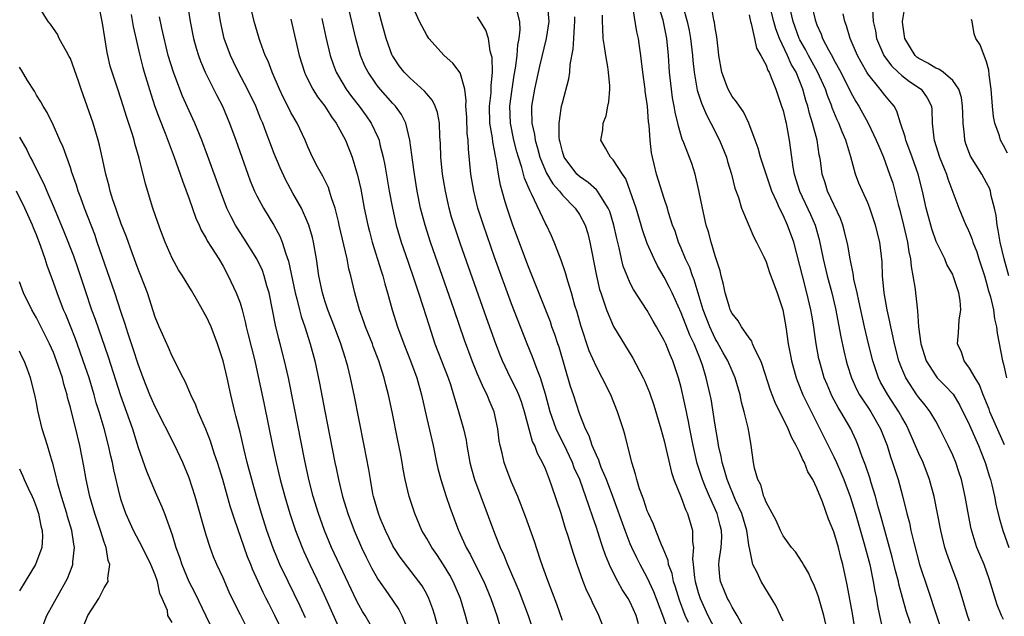
# Model space of a CAD drawing. Units: inches. Extents: x 2628000 to 2631000, y 1518000 to 1519950.
# Drawn here: x 2629293 to 2629409, y 1518355 to 1518425 of the extents above; entities that cross this region are included whole.
import ezdxf

# ---------------------------------------------------------------- set-up
doc = ezdxf.new("R2010")
doc.units = ezdxf.units.IN
doc.header["$MEASUREMENT"] = 0
doc.layers.add('LD26281518_2ft', color=123, linetype='Continuous')

msp = doc.modelspace()

# ---------------------------------------------------------------- linework, layer by layer
at = {"layer": 'LD26281518_2ft'}
for points, elevation in [([(2629326.72, 1518354.72), (2629326.09, 1518356.09), (2629324.67, 1518359), (2629323.71, 1518361), (2629322.91, 1518362.91), (2629322.17, 1518365), (2629321.54, 1518367), (2629320.96, 1518369), (2629320.39, 1518371), (2629319.86, 1518373), (2629319.48, 1518374.52), (2629319, 1518376.58), (2629318.52, 1518378.52), (2629318.39, 1518379), (2629317.92, 1518381), (2629317.5, 1518383), (2629317.03, 1518385), (2629316.35, 1518387), (2629315.59, 1518389), (2629315, 1518390.27), (2629314.72, 1518390.72), (2629314.58, 1518391), (2629314.03, 1518391.97), (2629313.27, 1518393.27), (2629312.2, 1518395), (2629311.73, 1518395.73), (2629311, 1518397.08), (2629310.19, 1518399), (2629309.68, 1518400.32), (2629309.31, 1518401.31), (2629308.73, 1518403), (2629307.84, 1518405.84), (2629307.1, 1518408.9), (2629306.61, 1518410.61), (2629306.52, 1518411), (2629306.32, 1518411.68), (2629305.67, 1518413.67), (2629305, 1518415.81), (2629304.58, 1518417), (2629303.91, 1518419), (2629303.71, 1518419.71), (2629303.4, 1518421), (2629303.33, 1518421.33), (2629302.79, 1518424.79), (2629302.21, 1518427.79)], 8608), ([(2629361.76, 1518353.76), (2629361.29, 1518355), (2629360.53, 1518356.53), (2629360.34, 1518357), (2629359.89, 1518357.89), (2629359.46, 1518359), (2629358.73, 1518361), (2629358.29, 1518362.3), (2629357.68, 1518364.32), (2629357.34, 1518365.34), (2629356.85, 1518367), (2629355.77, 1518370.23), (2629355.49, 1518371), (2629355.34, 1518371.34), (2629355, 1518372.27), (2629354.67, 1518373), (2629354.08, 1518374.08), (2629353.75, 1518375), (2629353.49, 1518375.49), (2629352.53, 1518379), (2629352.16, 1518380.16), (2629351.85, 1518381), (2629351.6, 1518381.6), (2629350.9, 1518383), (2629349.95, 1518385), (2629349.67, 1518385.67), (2629349.17, 1518387), (2629348.07, 1518390.07), (2629345, 1518398.74), (2629344.23, 1518401), (2629343.94, 1518401.94), (2629343.65, 1518403), (2629343.52, 1518403.52), (2629343.2, 1518405), (2629342.87, 1518407), (2629342.67, 1518409), (2629342.63, 1518410.63), (2629342.57, 1518411.43), (2629342.51, 1518413), (2629342.27, 1518414.27), (2629341.99, 1518415), (2629341.68, 1518415.68), (2629341, 1518416.45), (2629340.76, 1518416.76), (2629339, 1518418.34), (2629338.36, 1518419), (2629337.77, 1518419.77), (2629337, 1518420.89), (2629336.94, 1518421), (2629336.21, 1518423), (2629335.66, 1518425), (2629335, 1518427.53)], 8626), ([(2629398.02, 1518354.02), (2629397.53, 1518355.53), (2629396.67, 1518358.67), (2629396.6, 1518359), (2629396.26, 1518360.26), (2629395.86, 1518361.86), (2629394.99, 1518365), (2629394.58, 1518366.57), (2629394.22, 1518367.78), (2629393.9, 1518369), (2629393.39, 1518370.61), (2629393.22, 1518371.22), (2629392.71, 1518372.71), (2629392.33, 1518373.67), (2629391.87, 1518375), (2629391.62, 1518375.62), (2629390.98, 1518377), (2629389.81, 1518379), (2629389.49, 1518379.49), (2629388.79, 1518380.79), (2629388.19, 1518382.19), (2629387.87, 1518383), (2629387.29, 1518385), (2629387.24, 1518385.24), (2629386.9, 1518387), (2629386.66, 1518388.66), (2629386.62, 1518389), (2629386.38, 1518390.38), (2629386.29, 1518391), (2629385.81, 1518393), (2629385.28, 1518395), (2629385, 1518396.23), (2629384.28, 1518399), (2629383.53, 1518401), (2629383, 1518402.15), (2629382.57, 1518403), (2629382.28, 1518403.72), (2629381.7, 1518405), (2629381.01, 1518407), (2629380.34, 1518409), (2629380.08, 1518410.08), (2629379.72, 1518411), (2629378.98, 1518413), (2629378.35, 1518414.35), (2629377.86, 1518415), (2629377.53, 1518415.53), (2629377, 1518416.16), (2629376.55, 1518417), (2629376.28, 1518417.72), (2629375.78, 1518419), (2629375.43, 1518421), (2629375.4, 1518421.4), (2629375.2, 1518423.2), (2629375, 1518424.25), (2629374.91, 1518424.91), (2629374.85, 1518425.15), (2629374.46, 1518427.54)], 8646), ([(2629324.03, 1518353), (2629323.1, 1518355), (2629322.38, 1518356.38), (2629322.08, 1518357), (2629321.71, 1518357.71), (2629320.46, 1518360.46), (2629320.26, 1518361), (2629319.89, 1518361.89), (2629318.33, 1518366.33), (2629317.85, 1518367.85), (2629316.98, 1518371), (2629316.35, 1518373), (2629316.01, 1518373.99), (2629315.52, 1518375.53), (2629314.96, 1518376.96), (2629314.07, 1518379), (2629313.79, 1518379.79), (2629313.19, 1518381), (2629312.55, 1518382.55), (2629312.3, 1518383), (2629311.57, 1518384.43), (2629311.2, 1518385.2), (2629311, 1518385.56), (2629310.58, 1518386.58), (2629309.86, 1518388.14), (2629309.48, 1518389), (2629309, 1518390.16), (2629308.08, 1518393), (2629307.31, 1518395), (2629307, 1518395.78), (2629306.28, 1518397.72), (2629305.6, 1518399.6), (2629305, 1518401.16), (2629304.53, 1518402.53), (2629304.35, 1518403), (2629304.01, 1518403.99), (2629303.7, 1518405), (2629303.57, 1518405.57), (2629303.17, 1518407), (2629302.75, 1518409), (2629302.43, 1518410.43), (2629302.28, 1518411), (2629301.68, 1518413), (2629301, 1518415.01), (2629300.28, 1518417), (2629299.96, 1518417.96), (2629299, 1518420.63), (2629298.88, 1518420.88), (2629298.53, 1518421.47), (2629297.7, 1518423), (2629297.48, 1518423.48), (2629297, 1518424.17), (2629296.68, 1518424.68), (2629296.4, 1518425), (2629295.38, 1518426.62)], 8606), ([(2629312.8, 1518427), (2629313.14, 1518425), (2629313.52, 1518423), (2629313.83, 1518421.83), (2629314.09, 1518421), (2629314.33, 1518420.33), (2629314.89, 1518419), (2629316.27, 1518416.26), (2629316.93, 1518415), (2629317.77, 1518413), (2629318.51, 1518411), (2629319.92, 1518407), (2629320.21, 1518406.21), (2629320.72, 1518405), (2629321, 1518404.44), (2629321.77, 1518403), (2629322.99, 1518400.99), (2629323.69, 1518399.69), (2629323.96, 1518399), (2629324.4, 1518397.61), (2629324.73, 1518396.73), (2629325.49, 1518393), (2629325.68, 1518392.32), (2629326, 1518391), (2629326.21, 1518390.21), (2629326.64, 1518389), (2629327.28, 1518387), (2629327.82, 1518385), (2629328.38, 1518382.38), (2629329, 1518379.08), (2629330.19, 1518373), (2629330.33, 1518372.33), (2629330.6, 1518371), (2629331.07, 1518369), (2629331.7, 1518367), (2629332.45, 1518365), (2629333.32, 1518363), (2629333.86, 1518361.86), (2629334.53, 1518360.53), (2629335, 1518359.68), (2629335.26, 1518359.26), (2629336.46, 1518357.54), (2629337.7, 1518355.7), (2629338.07, 1518355), (2629338.93, 1518352.93)], 8614), ([(2629343.04, 1518351), (2629341.95, 1518355), (2629341.73, 1518355.73), (2629341.24, 1518357), (2629341, 1518357.49), (2629340.46, 1518358.46), (2629340.09, 1518359), (2629337.87, 1518361.87), (2629337.12, 1518363), (2629337, 1518363.21), (2629336.13, 1518365), (2629335.53, 1518366.47), (2629335.32, 1518367), (2629334.74, 1518369), (2629334.66, 1518369.34), (2629334.36, 1518371), (2629334.18, 1518372.18), (2629333.64, 1518375), (2629332.44, 1518381), (2629332.01, 1518383), (2629331.69, 1518384.31), (2629331.51, 1518385), (2629331.38, 1518385.38), (2629330.88, 1518387), (2629330.14, 1518389), (2629329.36, 1518391), (2629329, 1518392.07), (2629328.71, 1518393), (2629328.3, 1518395), (2629328.01, 1518397), (2629327.65, 1518399), (2629327.53, 1518399.53), (2629327.1, 1518401), (2629327, 1518401.26), (2629326.23, 1518403), (2629325.24, 1518404.76), (2629324.37, 1518406.37), (2629323.73, 1518407.73), (2629323, 1518409.51), (2629322.58, 1518410.58), (2629322.1, 1518411.9), (2629321.67, 1518413), (2629321.46, 1518413.46), (2629320.85, 1518415), (2629319.89, 1518417), (2629318.82, 1518419), (2629318.22, 1518420.22), (2629317.86, 1518421), (2629317.14, 1518423), (2629316.68, 1518425), (2629316.37, 1518427)], 8616), ([(2629346.62, 1518351), (2629345.57, 1518355), (2629344.98, 1518357), (2629344.14, 1518359), (2629343.73, 1518359.73), (2629343, 1518360.97), (2629342.18, 1518362.18), (2629341.6, 1518363), (2629341, 1518364.07), (2629340.44, 1518365), (2629339.6, 1518367), (2629338.95, 1518369), (2629338.48, 1518371), (2629338.23, 1518372.23), (2629338.11, 1518373), (2629337.9, 1518374.1), (2629337.59, 1518375.59), (2629336.94, 1518379), (2629336.51, 1518381), (2629336.18, 1518382.18), (2629335.99, 1518383), (2629335.53, 1518384.47), (2629335.35, 1518385), (2629334.7, 1518386.7), (2629334.6, 1518387), (2629333.8, 1518389), (2629333.61, 1518389.61), (2629333.08, 1518391), (2629332.52, 1518393), (2629332.07, 1518395), (2629331.84, 1518395.84), (2629331.62, 1518397), (2629330.7, 1518401), (2629330.59, 1518401.41), (2629330.22, 1518403), (2629329.8, 1518404.2), (2629329.56, 1518405), (2629329.42, 1518405.42), (2629328.75, 1518406.75), (2629328.15, 1518407.85), (2629327.56, 1518409), (2629327, 1518410.21), (2629326.66, 1518411), (2629325.72, 1518413), (2629325, 1518414.25), (2629324.63, 1518415), (2629324.07, 1518416.07), (2629323.64, 1518417), (2629322.77, 1518419), (2629322.31, 1518420.31), (2629321.97, 1518421), (2629321.37, 1518422.63), (2629321.24, 1518423), (2629320.65, 1518425), (2629320.19, 1518427)], 8618), ([(2629357, 1518354.41), (2629356.33, 1518356.33), (2629355.31, 1518359), (2629354.71, 1518360.71), (2629354.37, 1518361.63), (2629353.69, 1518363.69), (2629352.66, 1518366.66), (2629351.73, 1518369), (2629351, 1518370.7), (2629350.35, 1518372.35), (2629350.13, 1518373), (2629349.89, 1518374.11), (2629349.65, 1518375), (2629349.55, 1518375.55), (2629349.39, 1518377), (2629348.97, 1518379), (2629348.36, 1518380.36), (2629348.12, 1518381), (2629347.73, 1518381.73), (2629347, 1518383.43), (2629346.35, 1518385), (2629345.45, 1518387.45), (2629344.25, 1518391), (2629341.45, 1518399), (2629340.81, 1518401), (2629340.29, 1518403), (2629339.89, 1518405), (2629339.55, 1518407), (2629339.32, 1518408.68), (2629339.26, 1518409.26), (2629339.03, 1518411), (2629338.55, 1518413), (2629338.02, 1518414.02), (2629337.31, 1518415), (2629337, 1518415.33), (2629335.29, 1518417.29), (2629335, 1518417.68), (2629334.09, 1518419), (2629333.73, 1518419.73), (2629333.21, 1518421), (2629332.66, 1518423), (2629332.19, 1518425), (2629331.69, 1518427)], 8624), ([(2629365.98, 1518353.99), (2629365.7, 1518355), (2629365, 1518356.54), (2629364.75, 1518357), (2629364.06, 1518358.06), (2629363.54, 1518359), (2629362.67, 1518360.67), (2629362.08, 1518362.08), (2629361.78, 1518363), (2629361.57, 1518363.57), (2629361, 1518365.36), (2629360.57, 1518366.57), (2629360.17, 1518367.83), (2629359.04, 1518371), (2629358.4, 1518372.4), (2629358.17, 1518373), (2629357.16, 1518375.16), (2629356.48, 1518376.48), (2629356.27, 1518377), (2629355.57, 1518379), (2629355, 1518381.05), (2629354.42, 1518383), (2629354.02, 1518383.98), (2629353.48, 1518385.48), (2629352.84, 1518387), (2629352.04, 1518389), (2629351, 1518391.72), (2629349, 1518397.23), (2629347.68, 1518401), (2629347.04, 1518403), (2629346.54, 1518405), (2629346.2, 1518407), (2629345.93, 1518409.93), (2629345.89, 1518411), (2629345.79, 1518411.79), (2629345.72, 1518413.72), (2629345.63, 1518415), (2629345.67, 1518415.67), (2629345.5, 1518417), (2629345, 1518418.81), (2629344.95, 1518418.95), (2629344.09, 1518420.09), (2629343.07, 1518421), (2629341.25, 1518423), (2629341, 1518423.39), (2629340.17, 1518425), (2629339.24, 1518427)], 8628), ([(2629371.86, 1518354.14), (2629371.46, 1518355), (2629370.79, 1518356.79), (2629370.33, 1518358.33), (2629370.1, 1518359), (2629369.92, 1518359.92), (2629369.52, 1518361), (2629369.46, 1518361.46), (2629368.89, 1518362.89), (2629368.69, 1518363.31), (2629368.01, 1518365), (2629367.74, 1518365.74), (2629367.13, 1518367), (2629367, 1518367.33), (2629366.59, 1518368.59), (2629366.42, 1518369), (2629366.09, 1518369.91), (2629365.76, 1518371), (2629365.63, 1518371.63), (2629365.18, 1518373), (2629364.35, 1518376.35), (2629364.16, 1518377), (2629363.5, 1518379), (2629362.69, 1518381), (2629361.69, 1518383), (2629361, 1518384.27), (2629360.17, 1518386.17), (2629359.17, 1518389.17), (2629358.73, 1518390.73), (2629358.48, 1518391.52), (2629358.06, 1518393), (2629357.62, 1518394.38), (2629357.36, 1518395.36), (2629356.85, 1518396.85), (2629356.64, 1518397.36), (2629356.03, 1518399), (2629355.72, 1518399.72), (2629355.11, 1518401), (2629355, 1518401.19), (2629353.4, 1518404.6), (2629353.18, 1518405), (2629352.52, 1518406.52), (2629352.23, 1518407.77), (2629351.82, 1518409), (2629351.63, 1518409.63), (2629351.29, 1518411), (2629350.87, 1518413), (2629350.81, 1518415), (2629351.08, 1518417), (2629351.33, 1518418.67), (2629351.48, 1518419.48), (2629351.65, 1518421), (2629351.75, 1518422.25), (2629351.91, 1518423), (2629352.02, 1518424.02), (2629351.99, 1518425), (2629351.62, 1518426.38)], 8632), ([(2629355.23, 1518426.77), (2629355.38, 1518425), (2629355.1, 1518423), (2629354.28, 1518419.72), (2629353.7, 1518417), (2629353.37, 1518415), (2629353.36, 1518414.64), (2629353.4, 1518413), (2629353.69, 1518411.69), (2629353.77, 1518411), (2629354.06, 1518410.06), (2629354.33, 1518409), (2629355, 1518407.37), (2629355.12, 1518407.12), (2629355.87, 1518405.87), (2629356.64, 1518405), (2629357, 1518404.54), (2629358.52, 1518403), (2629359, 1518402.26), (2629359.67, 1518401), (2629359.99, 1518399.99), (2629360.24, 1518399), (2629361.03, 1518395), (2629361.39, 1518393.4), (2629361.52, 1518393), (2629361.82, 1518392.18), (2629362.19, 1518391), (2629363.04, 1518389.04), (2629365.3, 1518385.3), (2629366.51, 1518383), (2629366.66, 1518382.66), (2629367.25, 1518381.25), (2629367.76, 1518379.76), (2629368.61, 1518377), (2629369, 1518375.56), (2629369.84, 1518371.84), (2629370.15, 1518371), (2629371, 1518368.9), (2629371.49, 1518367.49), (2629371.74, 1518367), (2629372.07, 1518365.93), (2629372.35, 1518365), (2629372.35, 1518363.65), (2629372.46, 1518363), (2629372.33, 1518361.67), (2629372.41, 1518361), (2629372.55, 1518359.45), (2629372.63, 1518359), (2629373, 1518357.7), (2629373.23, 1518357), (2629374.15, 1518355), (2629375, 1518353.32)], 8634), ([(2629388.04, 1518353.95), (2629387.83, 1518355), (2629387.19, 1518357.19), (2629387, 1518357.72), (2629386.62, 1518358.62), (2629386.43, 1518359), (2629386, 1518360), (2629385.41, 1518361), (2629385.27, 1518361.27), (2629384.47, 1518362.47), (2629384.02, 1518363), (2629383, 1518364.37), (2629382.69, 1518365), (2629382.19, 1518366.19), (2629381, 1518368.35), (2629380.83, 1518368.83), (2629380.74, 1518369), (2629380.37, 1518370.37), (2629380.03, 1518371), (2629379.65, 1518372.35), (2629379.54, 1518373), (2629379.26, 1518375), (2629379, 1518376.47), (2629378.91, 1518377.09), (2629378.44, 1518379), (2629378.11, 1518380.11), (2629377.94, 1518381), (2629377.38, 1518383), (2629377, 1518383.81), (2629376.48, 1518385), (2629375.94, 1518385.94), (2629375.24, 1518387.24), (2629375, 1518387.63), (2629374.37, 1518389), (2629373.59, 1518391), (2629372.54, 1518394.54), (2629372.35, 1518395), (2629372, 1518396), (2629371.52, 1518397), (2629371, 1518398.27), (2629370.68, 1518399), (2629370.27, 1518400.27), (2629369.99, 1518401), (2629369.51, 1518402.49), (2629369.37, 1518403), (2629369, 1518404.11), (2629368.08, 1518407), (2629367.81, 1518408.19), (2629367.61, 1518409), (2629367.51, 1518409.51), (2629367.33, 1518411), (2629367.21, 1518412.79), (2629367.16, 1518413.16), (2629367.01, 1518415), (2629366.76, 1518416.76), (2629366.74, 1518417), (2629366.47, 1518419), (2629366.33, 1518420.33), (2629366.23, 1518421), (2629366.1, 1518422.1), (2629365.95, 1518423), (2629365.78, 1518423.78), (2629365.29, 1518426.71)], 8640), ([(2629391.76, 1518351.76), (2629391.2, 1518355.2), (2629390.58, 1518358.58), (2629390.05, 1518361), (2629389.83, 1518361.83), (2629389.54, 1518363), (2629389, 1518364.83), (2629388.35, 1518366.35), (2629387.64, 1518368.36), (2629387, 1518369.99), (2629386.5, 1518371), (2629385.93, 1518371.93), (2629385.53, 1518373), (2629385.34, 1518373.34), (2629385, 1518374.14), (2629384.57, 1518375), (2629383.99, 1518375.99), (2629383.61, 1518377), (2629382.07, 1518380.07), (2629381.51, 1518381.51), (2629380.56, 1518384.56), (2629380.38, 1518385), (2629379.71, 1518386.29), (2629379.42, 1518387), (2629379.31, 1518387.31), (2629379, 1518387.71), (2629378.1, 1518389), (2629377.72, 1518389.72), (2629377, 1518390.56), (2629376.79, 1518391), (2629376.69, 1518391.31), (2629376.18, 1518393), (2629375.99, 1518393.99), (2629375.72, 1518395), (2629375.6, 1518395.6), (2629375, 1518397.39), (2629374.52, 1518399), (2629374.2, 1518400.2), (2629373.96, 1518401), (2629373.51, 1518403), (2629373.09, 1518405.09), (2629372.63, 1518407), (2629372.24, 1518408.24), (2629371.32, 1518410.68), (2629371.12, 1518411.12), (2629370.67, 1518412.67), (2629370.62, 1518413), (2629370.29, 1518414.29), (2629370.19, 1518415), (2629369.99, 1518415.99), (2629369.84, 1518417), (2629369.63, 1518419), (2629369.51, 1518421), (2629369.3, 1518423), (2629369, 1518424.55), (2629368.87, 1518425.13), (2629368.29, 1518427)], 8642), ([(2629371.21, 1518426.79), (2629371.69, 1518425), (2629371.93, 1518423.93), (2629372.11, 1518423), (2629372.35, 1518421), (2629372.39, 1518420.39), (2629372.54, 1518419), (2629372.9, 1518416.9), (2629373.38, 1518415.38), (2629373.97, 1518413.97), (2629374.49, 1518413), (2629375.53, 1518411), (2629376.34, 1518409), (2629376.47, 1518408.47), (2629376.92, 1518407), (2629377.33, 1518405.34), (2629377.75, 1518404.25), (2629378.12, 1518403), (2629379.57, 1518399.57), (2629379.89, 1518399), (2629380.73, 1518397.27), (2629381, 1518396.68), (2629381.42, 1518395.42), (2629381.93, 1518394.07), (2629382.31, 1518393), (2629382.99, 1518390.99), (2629383.32, 1518389), (2629383.6, 1518387), (2629383.84, 1518385.84), (2629383.99, 1518385), (2629384.56, 1518383), (2629384.68, 1518382.68), (2629385.35, 1518381), (2629385.87, 1518379.87), (2629387.9, 1518375.9), (2629389, 1518373.68), (2629389.31, 1518373), (2629389.83, 1518371.83), (2629390.16, 1518371), (2629390.9, 1518369), (2629391.53, 1518367), (2629392.58, 1518363.42), (2629393.22, 1518361), (2629393.64, 1518359), (2629393.83, 1518357.83), (2629394.01, 1518357), (2629394.14, 1518356.14), (2629394.36, 1518355), (2629394.85, 1518352.85)], 8644), ([(2629405, 1518354.31), (2629404.73, 1518355), (2629403.89, 1518357.89), (2629403.54, 1518359), (2629402.77, 1518361), (2629402.3, 1518362.3), (2629402.08, 1518363), (2629401.6, 1518365), (2629400.8, 1518369), (2629400.28, 1518371), (2629399.51, 1518373), (2629399, 1518374.08), (2629397.77, 1518377), (2629397.5, 1518377.5), (2629397, 1518378.36), (2629396.66, 1518379), (2629395.34, 1518381), (2629394.5, 1518382.5), (2629394.25, 1518383), (2629393.58, 1518385), (2629393.08, 1518387), (2629392.62, 1518389), (2629391.93, 1518392.07), (2629391.74, 1518393), (2629391.36, 1518394.64), (2629391.3, 1518395), (2629391.28, 1518395.28), (2629390.91, 1518397), (2629390.63, 1518398.63), (2629390.25, 1518400.25), (2629390.04, 1518401), (2629389.76, 1518401.76), (2629388.26, 1518405), (2629387.97, 1518405.97), (2629387.62, 1518407), (2629387.41, 1518408.59), (2629387.34, 1518409), (2629387.28, 1518409.28), (2629387.02, 1518411), (2629386.49, 1518413), (2629386.13, 1518414.13), (2629385.91, 1518415), (2629385.68, 1518415.68), (2629385.34, 1518417), (2629384.55, 1518419), (2629383.97, 1518419.97), (2629383.54, 1518421), (2629382.59, 1518423), (2629382.14, 1518424.14), (2629381.91, 1518425), (2629381.42, 1518427)], 8650), ([(2629409, 1518354.51), (2629408.77, 1518355), (2629408.25, 1518356.25), (2629407.77, 1518357.77), (2629407.32, 1518359.32), (2629406.7, 1518361), (2629406.19, 1518362.19), (2629405.86, 1518363), (2629405.64, 1518363.64), (2629405.19, 1518365.19), (2629404.85, 1518366.85), (2629404.46, 1518369), (2629404.03, 1518371), (2629403.78, 1518371.78), (2629403.38, 1518373), (2629403, 1518373.88), (2629402.47, 1518375), (2629401.49, 1518377), (2629401, 1518377.88), (2629400.36, 1518379), (2629399.76, 1518379.76), (2629399, 1518380.66), (2629398.76, 1518381), (2629397.46, 1518383), (2629397, 1518384.1), (2629396.66, 1518385), (2629396.14, 1518387), (2629395.95, 1518387.95), (2629395.71, 1518389), (2629395.61, 1518389.61), (2629395.29, 1518391), (2629394.93, 1518393), (2629394.74, 1518395), (2629394.68, 1518396.68), (2629394.41, 1518399), (2629393.91, 1518401), (2629393.25, 1518403), (2629393, 1518403.63), (2629392.36, 1518405), (2629391.94, 1518405.94), (2629391.53, 1518407), (2629390.98, 1518409.02), (2629390.4, 1518411), (2629389.97, 1518411.97), (2629389.59, 1518413), (2629389.39, 1518413.39), (2629388.81, 1518414.81), (2629388.75, 1518415), (2629388.25, 1518416.25), (2629388.01, 1518417), (2629387.07, 1518419.07), (2629386, 1518421), (2629385.67, 1518421.67), (2629385, 1518422.83), (2629384.91, 1518423), (2629384.21, 1518425), (2629383.72, 1518427)], 8652), ([(2629386.35, 1518427), (2629386.81, 1518425.19), (2629387, 1518424.61), (2629387.49, 1518423.49), (2629387.66, 1518423), (2629388.35, 1518421.65), (2629388.83, 1518420.83), (2629389, 1518420.49), (2629389.82, 1518419), (2629391, 1518416.62), (2629391.58, 1518415.58), (2629391.94, 1518415), (2629393.05, 1518413), (2629394, 1518411), (2629394.28, 1518410.28), (2629394.83, 1518409), (2629395.57, 1518407), (2629395.93, 1518405.93), (2629396.19, 1518405), (2629396.59, 1518403.41), (2629396.77, 1518402.77), (2629397.21, 1518401), (2629397.68, 1518399), (2629397.85, 1518397.85), (2629398.04, 1518397), (2629398.11, 1518396.11), (2629398.32, 1518395), (2629398.56, 1518393.44), (2629398.61, 1518393), (2629398.67, 1518392.67), (2629398.87, 1518390.88), (2629398.98, 1518389), (2629399.25, 1518387), (2629399.88, 1518385), (2629401, 1518383.23), (2629401.19, 1518383), (2629402.09, 1518382.09), (2629403.05, 1518381.05), (2629403.82, 1518379.82), (2629405, 1518377.43), (2629405.72, 1518375.72), (2629406.05, 1518375), (2629406.3, 1518374.3), (2629406.84, 1518373), (2629407.33, 1518371.33), (2629407.45, 1518371), (2629407.61, 1518370.39), (2629407.93, 1518369), (2629408.1, 1518368.1), (2629408.49, 1518366.49), (2629408.92, 1518365), (2629409.63, 1518363)], 8654), ([(2629393.55, 1518426.45), (2629393.62, 1518425), (2629393.89, 1518423.89), (2629394.04, 1518423), (2629394.89, 1518421), (2629395.77, 1518419.77), (2629396.58, 1518419), (2629397, 1518418.62), (2629397.92, 1518417.92), (2629399.27, 1518417), (2629400, 1518416), (2629400.49, 1518415), (2629400.56, 1518414.56), (2629400.6, 1518413), (2629400.76, 1518411.24), (2629400.8, 1518411), (2629401.45, 1518409), (2629402.28, 1518407), (2629402.44, 1518406.44), (2629403.72, 1518403), (2629404.56, 1518401), (2629404.71, 1518400.71), (2629405, 1518400.08), (2629405.31, 1518399.31), (2629405.39, 1518399), (2629405.84, 1518397.84), (2629406.09, 1518397), (2629406.74, 1518395), (2629407, 1518394.15), (2629407.24, 1518393.24), (2629407.45, 1518392.55), (2629407.82, 1518391), (2629407.94, 1518389.94), (2629408.18, 1518389), (2629408.24, 1518388.24), (2629408.89, 1518385), (2629409, 1518384.61), (2629409.36, 1518383)], 8658), ([(2629409.61, 1518395), (2629409.05, 1518397), (2629408.59, 1518399), (2629408.38, 1518400.38), (2629408.23, 1518401), (2629408.12, 1518402.12), (2629407.93, 1518403), (2629407.54, 1518404.46), (2629407.44, 1518405), (2629407.33, 1518405.33), (2629407, 1518405.96), (2629406.43, 1518407), (2629405.11, 1518409.11), (2629404.56, 1518410.56), (2629404.43, 1518411), (2629404.39, 1518411.61), (2629404.24, 1518413), (2629404.18, 1518414.18), (2629404.17, 1518415), (2629404.02, 1518416.02), (2629403.73, 1518417), (2629403, 1518418.05), (2629401.87, 1518419), (2629401.37, 1518419.37), (2629401, 1518419.49), (2629400.08, 1518420.08), (2629399, 1518420.63), (2629398.79, 1518420.79), (2629398.56, 1518421), (2629397.36, 1518423), (2629397.1, 1518424.9), (2629397.1, 1518425), (2629397.35, 1518426.65)], 8660), ([(2629306.18, 1518425.82), (2629306.41, 1518424.41), (2629307.19, 1518421), (2629307.56, 1518419.56), (2629307.71, 1518419), (2629308.47, 1518416.47), (2629308.97, 1518414.97), (2629309.5, 1518413.5), (2629310.17, 1518411.83), (2629311.23, 1518409), (2629311.94, 1518407), (2629312.2, 1518406.2), (2629313, 1518404.1), (2629313.81, 1518401.81), (2629314.17, 1518401), (2629314.41, 1518400.41), (2629315, 1518399.4), (2629315.13, 1518399.13), (2629315.65, 1518398.35), (2629316.5, 1518397), (2629317, 1518396.14), (2629317.62, 1518395), (2629318.56, 1518393), (2629319, 1518391.83), (2629319.25, 1518391), (2629319.61, 1518389.61), (2629319.72, 1518389), (2629319.94, 1518388.06), (2629320.73, 1518385), (2629321.83, 1518379.83), (2629322.81, 1518375), (2629323.25, 1518373), (2629323.74, 1518371), (2629324.28, 1518369), (2629324.87, 1518367), (2629325.54, 1518365), (2629326.31, 1518363), (2629326.52, 1518362.52), (2629327.21, 1518361), (2629328.45, 1518358.45), (2629329.08, 1518357.08), (2629330.93, 1518352.93)], 8610), ([(2629334.94, 1518352.94), (2629333.74, 1518355), (2629333.45, 1518355.45), (2629333, 1518356.25), (2629332.74, 1518356.74), (2629332.09, 1518358.09), (2629329.8, 1518363), (2629328.96, 1518365), (2629328.24, 1518367), (2629327.63, 1518369), (2629327.11, 1518371), (2629326.58, 1518373.42), (2629325.43, 1518379.43), (2629324.7, 1518383), (2629324.25, 1518385), (2629323.74, 1518387), (2629323.57, 1518387.57), (2629323.18, 1518389.18), (2629322.43, 1518393), (2629322.17, 1518393.83), (2629321.85, 1518395), (2629321.63, 1518395.63), (2629320.98, 1518397), (2629319.46, 1518399.46), (2629318.66, 1518400.66), (2629318.46, 1518401), (2629317.95, 1518401.95), (2629317.46, 1518403), (2629316.68, 1518405), (2629315.18, 1518409.18), (2629314.51, 1518411), (2629313.69, 1518413), (2629313, 1518414.46), (2629312.2, 1518416.2), (2629311.89, 1518417), (2629311.14, 1518419), (2629310.54, 1518421), (2629309.78, 1518424.22), (2629309.52, 1518425.52)], 8612), ([(2629325, 1518425.27), (2629325.99, 1518421), (2629326.6, 1518419), (2629326.72, 1518418.72), (2629327.58, 1518417), (2629328.12, 1518416.12), (2629328.98, 1518415), (2629329.77, 1518413.77), (2629330.34, 1518413), (2629331.42, 1518411), (2629332.2, 1518409), (2629332.71, 1518407.29), (2629332.86, 1518406.86), (2629333.22, 1518405.22), (2629333.65, 1518403), (2629334.06, 1518401), (2629334.25, 1518400.25), (2629334.58, 1518399), (2629335.62, 1518395.62), (2629335.83, 1518395), (2629336.07, 1518394.07), (2629336.4, 1518393), (2629336.95, 1518391), (2629337.56, 1518389), (2629338.3, 1518387), (2629339.1, 1518385), (2629339.83, 1518383), (2629340.39, 1518381), (2629341, 1518378.2), (2629341.76, 1518375), (2629342.17, 1518373), (2629342.32, 1518372.32), (2629342.65, 1518371), (2629343.3, 1518369), (2629343.73, 1518367.73), (2629344.75, 1518365), (2629344.84, 1518364.84), (2629345.65, 1518363), (2629346.15, 1518362.15), (2629346.7, 1518361), (2629347.73, 1518359), (2629348.58, 1518357), (2629349.26, 1518355), (2629350.39, 1518351)], 8620), ([(2629328.64, 1518425.36), (2629329.13, 1518423.13), (2629329.63, 1518421), (2629329.97, 1518419.97), (2629330.34, 1518419), (2629331, 1518417.87), (2629331.53, 1518417), (2629332.15, 1518416.15), (2629333.06, 1518415), (2629333.87, 1518413.87), (2629334.47, 1518413), (2629335.29, 1518411.29), (2629335.39, 1518411), (2629335.49, 1518410.51), (2629335.89, 1518409), (2629336.07, 1518408.07), (2629336.59, 1518405), (2629336.96, 1518403), (2629337.42, 1518401), (2629338, 1518399), (2629338.76, 1518396.76), (2629339.58, 1518394.42), (2629340.05, 1518393), (2629340.56, 1518391.44), (2629341.24, 1518389.24), (2629341.98, 1518387), (2629343.52, 1518383), (2629343.8, 1518382.2), (2629344.17, 1518381), (2629344.69, 1518379.31), (2629345.35, 1518377), (2629345.64, 1518375.64), (2629345.73, 1518375), (2629346.09, 1518373), (2629346.28, 1518372.28), (2629346.64, 1518371), (2629347.37, 1518369), (2629349, 1518364.67), (2629349.67, 1518363), (2629350.09, 1518362.09), (2629350.52, 1518361), (2629351.88, 1518357.88), (2629352.96, 1518355), (2629354.27, 1518351)], 8622), ([(2629369.56, 1518353), (2629368.85, 1518355), (2629367.78, 1518357.78), (2629367, 1518359.45), (2629366.15, 1518361), (2629365.77, 1518361.77), (2629365.18, 1518363), (2629365, 1518363.43), (2629364.39, 1518365), (2629362.94, 1518369), (2629362.19, 1518371), (2629361.58, 1518372.42), (2629361.36, 1518373), (2629361.28, 1518373.28), (2629361, 1518373.86), (2629360.52, 1518375), (2629360.15, 1518376.15), (2629359.71, 1518377), (2629359, 1518378.8), (2629358.29, 1518381), (2629357.96, 1518381.96), (2629356.6, 1518386.6), (2629356.46, 1518387), (2629356.11, 1518388.11), (2629355.77, 1518389), (2629355.58, 1518389.58), (2629353, 1518396.08), (2629351.16, 1518401), (2629350.47, 1518403), (2629350.27, 1518403.73), (2629349.89, 1518405), (2629349.7, 1518405.7), (2629349.47, 1518407), (2629349.2, 1518408.8), (2629349.12, 1518409.12), (2629349, 1518409.79), (2629348.79, 1518410.79), (2629348.74, 1518411.26), (2629348.43, 1518413), (2629348.39, 1518415), (2629348.59, 1518416.59), (2629348.62, 1518417), (2629348.6, 1518417.4), (2629348.77, 1518419), (2629348.73, 1518420.73), (2629348.66, 1518421), (2629348.49, 1518421.51), (2629348.27, 1518423), (2629347.96, 1518423.96), (2629347.36, 1518425), (2629347, 1518425.53)], 8630), ([(2629378.3, 1518353.7), (2629377.58, 1518355), (2629377.38, 1518355.38), (2629377, 1518355.95), (2629376.66, 1518356.66), (2629376.46, 1518357), (2629376.04, 1518358.04), (2629375.63, 1518359), (2629375.55, 1518359.55), (2629375.45, 1518361), (2629375.48, 1518361.48), (2629375.73, 1518363), (2629375.78, 1518364.22), (2629375.76, 1518365), (2629375.59, 1518365.59), (2629375.23, 1518367), (2629374.33, 1518369), (2629373.88, 1518370.11), (2629373.51, 1518371), (2629372.9, 1518372.9), (2629372.4, 1518375), (2629372.01, 1518377), (2629371.85, 1518377.86), (2629371.52, 1518379.52), (2629371, 1518381.86), (2629370.69, 1518383), (2629370.03, 1518385), (2629369.71, 1518385.71), (2629369.18, 1518387), (2629369, 1518387.38), (2629368.08, 1518389), (2629367.68, 1518389.68), (2629367, 1518390.91), (2629365.39, 1518393.39), (2629365, 1518394.15), (2629364.62, 1518395), (2629364.17, 1518396.17), (2629363.97, 1518397), (2629363.69, 1518398.31), (2629363.4, 1518399.4), (2629363.06, 1518401), (2629362.58, 1518402.58), (2629362.41, 1518403), (2629361.32, 1518404.68), (2629361.14, 1518405), (2629361, 1518405.14), (2629360.02, 1518406.02), (2629359, 1518406.71), (2629358.7, 1518407), (2629357.2, 1518409), (2629357, 1518409.66), (2629356.75, 1518410.75), (2629356.67, 1518411), (2629356.62, 1518411.38), (2629356.62, 1518413), (2629356.91, 1518415), (2629357, 1518415.42), (2629357.76, 1518418.24), (2629357.86, 1518419), (2629357.91, 1518419.91), (2629358.28, 1518421.72), (2629358.33, 1518423), (2629358.42, 1518424.42), (2629358.48, 1518425), (2629358.46, 1518425.54)], 8636), ([(2629383, 1518354.33), (2629382.7, 1518355), (2629382.15, 1518356.15), (2629380.41, 1518359), (2629379.94, 1518360.06), (2629379.45, 1518361), (2629379.06, 1518362.94), (2629379.03, 1518363.03), (2629378.74, 1518365), (2629378.13, 1518367), (2629377.42, 1518368.58), (2629376.41, 1518371), (2629376.12, 1518372.12), (2629375.82, 1518373), (2629375.71, 1518373.71), (2629375.41, 1518375), (2629375.37, 1518375.37), (2629375, 1518377.41), (2629374.52, 1518380.52), (2629374.43, 1518381), (2629373.96, 1518383), (2629373.5, 1518384.5), (2629373.33, 1518385), (2629373.22, 1518385.22), (2629373, 1518385.82), (2629372.53, 1518387), (2629372.03, 1518388.03), (2629371, 1518390.66), (2629369.94, 1518393), (2629369.64, 1518393.64), (2629369, 1518394.87), (2629368.2, 1518396.2), (2629367.8, 1518397), (2629367, 1518398.84), (2629366.45, 1518400.45), (2629366.3, 1518401), (2629365.68, 1518403), (2629365, 1518404.99), (2629364.46, 1518406.46), (2629364.07, 1518407), (2629363, 1518408.69), (2629362.65, 1518409), (2629362.08, 1518410.08), (2629361.54, 1518411), (2629361.77, 1518412.23), (2629361.79, 1518413), (2629362.14, 1518413.86), (2629362.35, 1518415), (2629362.48, 1518415.52), (2629362.6, 1518417), (2629362.6, 1518417.4), (2629362.45, 1518419), (2629362.36, 1518419.64), (2629362.1, 1518421), (2629361.97, 1518422.03), (2629361.79, 1518423), (2629361.78, 1518424.22), (2629361.71, 1518425), (2629361.73, 1518425.73)], 8638), ([(2629379, 1518425.78), (2629379.17, 1518425), (2629379.26, 1518424.74), (2629379.64, 1518423), (2629379.86, 1518421.86), (2629380.38, 1518421), (2629381, 1518419.85), (2629381.22, 1518419.22), (2629381.35, 1518419), (2629381.62, 1518418.38), (2629382.15, 1518417), (2629382.84, 1518415), (2629383, 1518414.49), (2629383.29, 1518413.29), (2629383.37, 1518413), (2629383.47, 1518412.53), (2629383.74, 1518411), (2629383.99, 1518409), (2629384.16, 1518407.84), (2629384.32, 1518407), (2629384.95, 1518405), (2629386.24, 1518402.24), (2629386.78, 1518401), (2629387.28, 1518399.28), (2629387.75, 1518397), (2629388.21, 1518395), (2629388.74, 1518393), (2629389.17, 1518391.17), (2629389.81, 1518387.81), (2629390.17, 1518386.17), (2629390.45, 1518385), (2629390.58, 1518384.58), (2629391.06, 1518383), (2629391.67, 1518381.67), (2629392.03, 1518381), (2629392.4, 1518380.4), (2629393, 1518379.55), (2629393.37, 1518379), (2629394.5, 1518377), (2629395.26, 1518375), (2629395.67, 1518373.67), (2629395.92, 1518373), (2629396.56, 1518371), (2629397.08, 1518369.08), (2629397.6, 1518367), (2629397.9, 1518365.9), (2629398.08, 1518365), (2629398.41, 1518363.59), (2629399.1, 1518361), (2629400.09, 1518358.09), (2629401.08, 1518355), (2629401.78, 1518353)], 8648), ([(2629409.1, 1518375.1), (2629407.38, 1518379), (2629407.29, 1518379.29), (2629406.58, 1518381), (2629406.17, 1518382.17), (2629405.64, 1518383), (2629405, 1518384.14), (2629404.36, 1518385), (2629404.02, 1518386.02), (2629403.58, 1518387), (2629403.7, 1518388.3), (2629403.77, 1518389.77), (2629403.98, 1518391), (2629403.89, 1518392.11), (2629403.73, 1518393), (2629403.07, 1518395), (2629403, 1518395.16), (2629402.33, 1518396.33), (2629402.06, 1518397), (2629401.07, 1518399.07), (2629400.55, 1518400.55), (2629399.89, 1518403), (2629399.46, 1518405), (2629398.94, 1518407), (2629398.22, 1518409), (2629397.47, 1518411), (2629397.4, 1518411.4), (2629396.86, 1518413), (2629396.42, 1518414.42), (2629396.09, 1518415), (2629395.61, 1518415.61), (2629395, 1518416.31), (2629394.47, 1518417), (2629393, 1518418.82), (2629392.89, 1518419), (2629392.21, 1518420.21), (2629391.8, 1518421), (2629390.93, 1518423), (2629390.49, 1518424.49), (2629390.3, 1518425), (2629390.09, 1518425.91)], 8656), ([(2629409.46, 1518409.46), (2629409, 1518410.36), (2629408.65, 1518411), (2629408.5, 1518411.5), (2629407.96, 1518413), (2629407.8, 1518413.8), (2629407.68, 1518415), (2629407.52, 1518417), (2629407.3, 1518418.7), (2629407.25, 1518419.25), (2629407, 1518420.25), (2629406.24, 1518422.24), (2629405.71, 1518423), (2629405.52, 1518423.52), (2629405.28, 1518425), (2629405.21, 1518425.21)], 8662), ([(2629320.09, 1518353), (2629319.05, 1518355.05), (2629318.08, 1518357), (2629317.73, 1518357.73), (2629317, 1518359.41), (2629316.27, 1518361), (2629315.89, 1518361.89), (2629315.47, 1518363), (2629315, 1518364.46), (2629313.71, 1518369), (2629313, 1518371.19), (2629312.25, 1518373), (2629311.31, 1518375), (2629309, 1518379.56), (2629308.38, 1518381), (2629307.59, 1518383), (2629307, 1518384.61), (2629306.42, 1518386.42), (2629305.82, 1518388.18), (2629305.43, 1518389.43), (2629305, 1518390.68), (2629304.23, 1518393), (2629302.18, 1518399), (2629301.87, 1518399.87), (2629300.66, 1518403), (2629300.22, 1518404.22), (2629299.91, 1518405), (2629299.71, 1518405.71), (2629299.24, 1518407), (2629299.19, 1518407.19), (2629299, 1518407.78), (2629298.17, 1518410.17), (2629297.78, 1518411), (2629297, 1518412.74), (2629296.27, 1518414.27), (2629295.8, 1518415), (2629295.52, 1518415.52), (2629295, 1518416.29), (2629294.76, 1518416.76), (2629293.95, 1518418.05), (2629293.24, 1518419.24), (2629293, 1518419.61)], 8604), ([(2629293, 1518411.35), (2629293.86, 1518409.86), (2629294.27, 1518409), (2629294.53, 1518408.53), (2629295, 1518407.55), (2629295.87, 1518405.87), (2629296.23, 1518405), (2629297.1, 1518403), (2629298.25, 1518400.25), (2629299.36, 1518397.36), (2629299.88, 1518395.88), (2629300.73, 1518393.27), (2629301.5, 1518391), (2629301.91, 1518389.91), (2629303.47, 1518385.47), (2629304.91, 1518380.91), (2629306.31, 1518377), (2629307, 1518374.79), (2629307.98, 1518371.98), (2629309, 1518369.55), (2629309.79, 1518367.79), (2629310.09, 1518367), (2629311, 1518364.48), (2629311.45, 1518363), (2629311.86, 1518361.86), (2629312.13, 1518361), (2629312.98, 1518358.98), (2629313.66, 1518357.66), (2629314.95, 1518354.95), (2629315.91, 1518353)], 8602), ([(2629311, 1518354.16), (2629310.49, 1518355), (2629310.44, 1518355.56), (2629309.84, 1518357), (2629309.56, 1518357.56), (2629309.28, 1518359), (2629309, 1518359.76), (2629308.49, 1518361), (2629307.51, 1518363), (2629306.45, 1518365), (2629305.54, 1518367), (2629305, 1518368.56), (2629304.87, 1518369), (2629304.13, 1518372.13), (2629303.97, 1518373), (2629303.77, 1518373.77), (2629303.51, 1518375), (2629302.97, 1518377.03), (2629302.38, 1518379), (2629302.06, 1518380.06), (2629301.8, 1518381), (2629301.2, 1518383), (2629300.53, 1518385), (2629300.13, 1518386.13), (2629299.59, 1518387.59), (2629299, 1518389.09), (2629298.46, 1518390.46), (2629298.21, 1518391), (2629297.43, 1518393), (2629297, 1518394.22), (2629296.25, 1518396.25), (2629296.03, 1518397), (2629295.52, 1518398.48), (2629295, 1518399.84), (2629294.66, 1518400.66), (2629294.54, 1518401), (2629293.65, 1518403), (2629292.66, 1518405)], 8600), ([(2629300.46, 1518353.54), (2629301.05, 1518355), (2629302.36, 1518357), (2629303, 1518358.26), (2629303.44, 1518359), (2629303.4, 1518359.4), (2629303.67, 1518361), (2629303.47, 1518361.47), (2629303.23, 1518363), (2629303, 1518363.62), (2629302.56, 1518365), (2629301.87, 1518367), (2629301.29, 1518369), (2629300.86, 1518371), (2629300.59, 1518372.59), (2629300.11, 1518375), (2629299.83, 1518376.17), (2629299, 1518379.51), (2629298.68, 1518380.68), (2629298.62, 1518381), (2629298.24, 1518382.24), (2629298.06, 1518383), (2629297.38, 1518385), (2629297, 1518385.96), (2629296.54, 1518387), (2629295.37, 1518389.37), (2629295, 1518390.05), (2629294.45, 1518391), (2629293.46, 1518393), (2629293, 1518394.3)], 8598), ([(2629295.49, 1518353), (2629296.23, 1518355), (2629298.48, 1518359), (2629298.66, 1518359.34), (2629299.23, 1518360.77), (2629299.3, 1518361), (2629299.3, 1518361.3), (2629299.5, 1518363), (2629299.4, 1518363.4), (2629299.17, 1518365), (2629298.66, 1518366.66), (2629298.57, 1518367), (2629297.94, 1518369), (2629297.52, 1518370.48), (2629297.39, 1518371), (2629297.33, 1518371.33), (2629296.93, 1518372.93), (2629296.85, 1518373.15), (2629296.3, 1518375), (2629295.67, 1518377), (2629295.15, 1518379.15), (2629295, 1518380.06), (2629294.82, 1518381), (2629294.32, 1518383), (2629293.92, 1518384.08), (2629293.56, 1518385), (2629293.36, 1518385.36), (2629293, 1518386.12)], 8596), ([(2629293, 1518372.25), (2629293.41, 1518371.41), (2629293.57, 1518371), (2629294.02, 1518369.98), (2629294.49, 1518369), (2629294.64, 1518368.64), (2629295, 1518367.72), (2629295.25, 1518367), (2629295.54, 1518365.54), (2629295.69, 1518365), (2629295.72, 1518364.28), (2629295.62, 1518363), (2629295, 1518361.29), (2629294.88, 1518361), (2629293.69, 1518359), (2629293, 1518357.88)], 8594)]:
    msp.add_lwpolyline(points, dxfattribs=dict(at, elevation=elevation))

doc.saveas('drawing.dxf')
